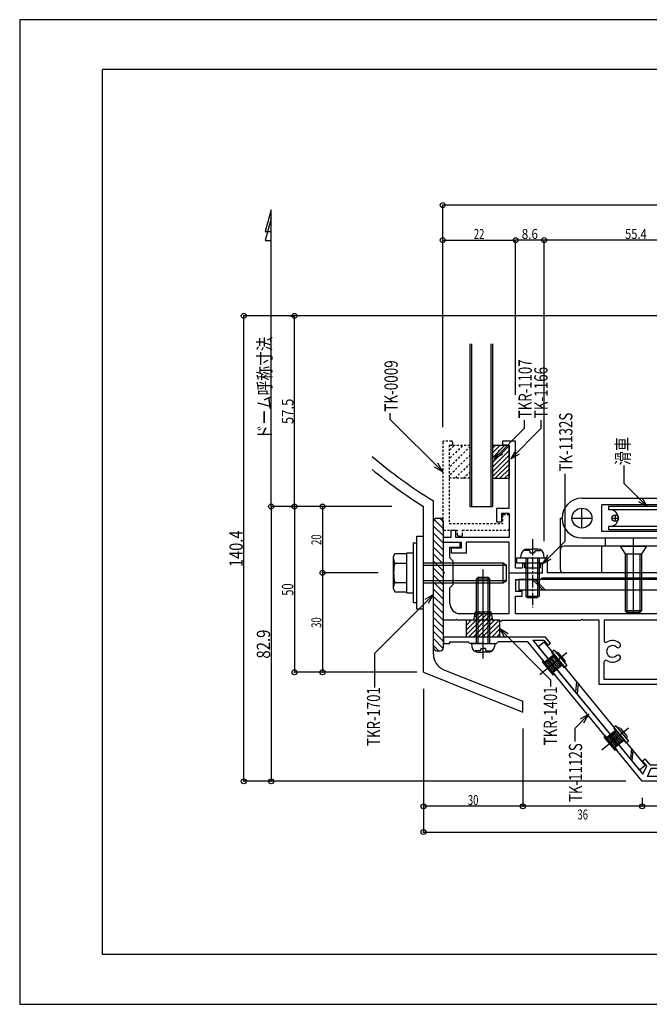
# Model space of a CAD drawing. Extents: x -210 to 210, y -148 to 148.
# Drawn here: x -210 to -20, y -148 to 148 of the extents above; entities that cross this region are included whole.
import ezdxf
from ezdxf.enums import TextEntityAlignment as Align

# ---------------------------------------------------------------- set-up
doc = ezdxf.new("R2010")
doc.units = 0
doc.header["$LTSCALE"] = 10
doc.header["$PDMODE"] = 32
doc.header["$PDSIZE"] = 1.5
doc.linetypes.add('DASHDOT', pattern=[0.5375, 0.375, -0.05, 0.0625, -0.05])
doc.linetypes.add('DOT', pattern=[0.1125, 0.0625, -0.05])
for name, color, linetype in [('St', 127, 'CONTINUOUS'), ('その他部品等', 128, 'CONTINUOUS'), ('ガラス', 48, 'CONTINUOUS'), ('ゴム等', 63, 'CONTINUOUS'), ('ボルト／ビス', 64, 'CONTINUOUS'), ('別途部材', 96, 'CONTINUOUS'), ('型材断面', 47, 'CONTINUOUS'), ('寸法', 80, 'CONTINUOUS'), ('文字', 79, 'CONTINUOUS'), ('曲げ物', 111, 'CONTINUOUS'), ('通り芯', 15, 'CONTINUOUS'), ('鉄骨等', 112, 'CONTINUOUS')]:
    doc.layers.add(name, color=color, linetype=linetype)
doc.styles.add('TextStyle03', font='MONOTXT', dxfattribs={"height": 1, "bigfont": 'BIGFONT'})

# ---------------------------------------------------------------- blocks, each defined once
blk = doc.blocks.new('*GRP_0001')
at = {"layer": '通り芯', "linetype": 'CONTINUOUS'}
for p, q in [((-60.407212, 21.355845), (-64.407225, 21.35583)), ((-64.407225, 21.35583), (-64.407225, 20.155838)), ((-60.407145, -16.83975), (-60.407212, 21.355845)), ((-62.407222, 20.155838), (-64.407225, 20.155838)), ((-62.40717, 1.05585), (-62.407222, 20.155838)), ((-62.407185, 1.05585), (-66.207187, 1.05585)), ((-66.207187, 1.05585), (-66.207187, -2.944147)), ((-66.207187, -2.944147), (-64.707187, -2.944147)), ((-62.407185, -0.44415), (-64.707187, -0.44415)), ((-64.707187, -0.44415), (-64.707187, -2.944147)), ((-62.407185, -0.44415), (-62.407185, -7.64415)), ((-79.90719, -5.444153), (-78.40719, -5.444153)), ((-79.90719, -5.444153), (-79.90719, -7.64415)), ((-78.40719, -7.64415), (-78.40719, -5.444153)), ((-79.90719, -7.64415), (-82.207208, -7.64415)), ((-82.207208, -9.14415), (-82.207208, -7.64415)), ((-62.407185, -7.64415), (-78.40719, -7.64415)), ((-82.207208, -9.14415), (-76.70721, -9.14415)), ((-79.70721, -12.44415), (-79.70721, -10.94415)), ((-76.70721, -10.94415), (-79.70721, -10.94415)), ((-76.70721, -10.94415), (-76.70721, -9.14415)), ((-75.20721, -12.44415), (-75.20721, -9.14415)), ((-62.407185, -9.14415), (-75.20721, -9.14415)), ((-62.407185, -18.33975), (-62.407185, -9.14415)), ((-75.20721, -12.44415), (-79.70721, -12.44415)), ((-60.407145, -16.83975), (-58.307145, -16.83975)), ((-57.607147, -15.63975), (-58.307145, -15.63975)), ((-58.307145, -15.63975), (-58.307145, -16.83975)), ((-57.607147, -16.83975), (-57.607147, -15.63975)), ((-57.607147, -16.83975), (-55.607145, -16.83975)), ((-55.307145, -17.13975), (-55.607145, -16.83975)), ((-55.307145, -17.13975), (-55.007145, -16.83975)), ((-55.007145, -16.83975), (-53.007143, -16.83975)), ((-53.007143, -15.63975), (-52.307145, -15.63975)), ((-53.007143, -15.63975), (-53.007143, -16.83975)), ((-52.307145, -18.33975), (-52.307145, -15.63975)), ((-62.407185, -18.33975), (-52.307145, -18.33975))]:
    blk.add_line(p, q, dxfattribs=at)
blk = doc.blocks.new('*GRP_0040')
at = {"layer": 'ボルト／ビス', "linetype": 'CONTINUOUS'}
for p, q in [((-30.136553, -64.465502), (-30.90999, -65.099382)), ((-30.90999, -65.099382), (-27.10672, -69.739977)), ((-30.136553, -64.465502), (-26.333288, -69.106102)), ((-29.502672, -65.238937), (-29.502672, -65.238937)), ((-28.799025, -65.308715), (-26.897385, -67.62901)), ((-33.617005, -67.317952), (-33.686783, -68.021612)), ((-33.686783, -68.021612), (-30.517388, -71.888775)), ((-33.617005, -67.317952), (-29.81374, -71.958553)), ((-30.27611, -65.87282), (-32.983125, -68.09139)), ((-27.740595, -68.966547), (-30.447615, -71.18512)), ((-26.333288, -69.106102), (-27.10672, -69.739977)), ((-26.967162, -68.33267), (-26.967162, -68.33267)), ((-29.81374, -71.958553), (-30.517388, -71.888775))]:
    blk.add_line(p, q, dxfattribs=at)
for centre, start, end in [((-29.185733, -65.62565), 39.336826, 129.33679), ((-27.284099, -67.945949), -50.66321, 39.336831)]:
    blk.add_arc(centre, 0.5, start, end, dxfattribs=at)
blk = doc.blocks.new('*GRP_0003')
at = {"layer": '型材断面', "linetype": 'CONTINUOUS'}
for p, q in [((-26.35636, -65.246202), (-34.415, -71.850767)), ((-31.6645, -67.333922), (-32.824658, -68.284745)), ((-32.437935, -67.967805), (-30.219362, -70.674823)), ((-32.051217, -67.650863), (-29.832645, -70.357882)), ((-29.445925, -70.040942), (-30.606082, -70.991765))]:
    blk.add_line(p, q, dxfattribs=at)
at = {"layer": '通り芯', "linetype": 'CONTINUOUS'}
for p, q in [((-31.6645, -67.333922), (-30.11763, -66.066168)), ((-31.27778, -67.016982), (-29.059213, -69.723995)), ((-30.891063, -66.700043), (-28.672493, -69.407055)), ((-30.50435, -66.383108), (-28.28578, -69.09012)), ((-29.44593, -70.040935), (-27.899063, -68.77318))]:
    blk.add_line(p, q, dxfattribs=at)
blk.add_blockref('*GRP_0040', (0, 0), dxfattribs=at)
blk = doc.blocks.new('*GRP_0041')
at = {"layer": 'ボルト／ビス', "linetype": 'CONTINUOUS'}
for p, q in [((-48.92918, -43.113052), (-51.636195, -45.331622)), ((-48.789623, -41.705735), (-49.56306, -42.339615)), ((-49.56306, -42.339615), (-45.75979, -46.98021)), ((-48.789623, -41.705735), (-44.986358, -46.346335)), ((-48.155742, -42.47917), (-48.155742, -42.47917)), ((-47.452095, -42.548948), (-45.550455, -44.869243)), ((-52.270075, -44.558185), (-52.339852, -45.261845)), ((-52.339852, -45.261845), (-49.170457, -49.129007)), ((-52.270075, -44.558185), (-48.46681, -49.198785)), ((-46.393665, -46.20678), (-49.100685, -48.425353)), ((-44.986358, -46.346335), (-45.75979, -46.98021)), ((-45.620233, -45.572902), (-45.620233, -45.572902)), ((-48.46681, -49.198785), (-49.170457, -49.129007))]:
    blk.add_line(p, q, dxfattribs=at)
for centre, start, end in [((-47.838803, -42.865883), 39.336826, 129.33679), ((-45.937169, -45.186181), -50.66321, 39.336831)]:
    blk.add_arc(centre, 0.5, start, end, dxfattribs=at)
blk = doc.blocks.new('*GRP_0004')
at = {"layer": '型材断面', "linetype": 'CONTINUOUS'}
for p, q in [((-45.00943, -42.486435), (-53.06807, -49.091)), ((-50.31757, -44.574155), (-51.477728, -45.524978)), ((-51.091005, -45.208037), (-48.872433, -47.915055)), ((-50.704288, -44.891095), (-48.485715, -47.598115)), ((-48.098995, -47.281175), (-49.259152, -48.231998))]:
    blk.add_line(p, q, dxfattribs=at)
at = {"layer": '通り芯', "linetype": 'CONTINUOUS'}
for p, q in [((-50.31757, -44.574155), (-48.7707, -43.3064)), ((-49.93085, -44.257215), (-47.712283, -46.964228)), ((-49.544132, -43.940275), (-47.325562, -46.647288)), ((-49.15742, -43.62334), (-46.93885, -46.330353)), ((-48.099, -47.281167), (-46.552132, -46.013412))]:
    blk.add_line(p, q, dxfattribs=at)
blk.add_blockref('*GRP_0041', (0, 0), dxfattribs=at)
blk = doc.blocks.new('*GRP_0006')
at = {"layer": '寸法', "color": 0, "linetype": 'BYBLOCK'}
for points in [[(-52.307145, -15.63975), (-45.480175, -8.81278), (-45.480175, 11.554567)], [(-50.807145, -13.041675), (-52.307145, -15.63975), (-49.70907, -14.13975)]]:
    blk.add_lwpolyline(points, dxfattribs=at)
blk = doc.blocks.new('*GRP_0007')
at = {"layer": '型材断面', "linetype": 'CONTINUOUS'}
for p, q in [((-185, -133.5), (-185, 133.5)), ((195, 133.5), (-185, 133.5)), ((195, 133.5), (195, -133.5)), ((145, -133.5), (145, -118.5)), ((195, -118.5), (145, -118.5)), ((195, -133.5), (-185, -133.5))]:
    blk.add_line(p, q, dxfattribs=at)
blk = doc.blocks.new('*GRP_0008')
at = {"layer": '型材断面', "linetype": 'DOT'}
for p, q in [((-82.40718, 21.055845), (-82.40718, -5.144153)), ((-79.70718, 21.355845), (-82.10718, 21.355845)), ((-79.40718, 21.055845), (-79.40718, 20.455845)), ((-80.407185, 20.155845), (-80.407185, -3.44415)), ((-80.407185, 20.155845), (-79.70718, 20.155845)), ((-64.40718, -1.04415), (-64.40718, -3.44415)), ((-64.10718, -0.74415), (-62.707185, -0.74415)), ((-62.407185, -1.04415), (-62.407185, -5.144153)), ((-82.10718, -5.444153), (-77.90718, -5.444153)), ((-80.407185, -3.44415), (-64.40718, -3.44415)), ((-77.90718, -6.944153), (-77.90718, -5.444153)), ((-76.40718, -5.444153), (-62.707185, -5.444153)), ((-76.40718, -6.944153), (-76.40718, -5.444153)), ((-77.60718, -7.244153), (-76.70718, -7.244153))]:
    blk.add_line(p, q, dxfattribs=at)
for centre, start, end in [((-82.107177, 21.055866), 90, 180), ((-79.707177, 21.055866), 0, 90), ((-79.707177, 20.455866), 270, 360), ((-64.107177, -1.044134), 90, 180), ((-62.707177, -1.044134), 0, 90), ((-82.107177, -5.144134), 180, 270), ((-62.707177, -5.144134), 270, 360), ((-77.607177, -6.944134), 180, 270), ((-76.707177, -6.944134), 270, 360)]:
    blk.add_arc(centre, 0.3, start, end, dxfattribs=at)
blk = doc.blocks.new('*HAT_0001')
at = {"layer": 'ゴム等'}
for p, q in [((-69.925, -30.175), (-75.175, -35.425)), ((-68.5, -30.175), (-75.175, -36.85)), ((-73.825, -32.65), (-75.175, -34)), ((-67.675, -30.7), (-74.575, -37.675)), ((-67.375, -31.9), (-73.15, -37.675)), ((-71.275, -30.175), (-72.85, -31.75)), ((-66.775, -32.65), (-71.725, -37.675)), ((-65.35, -32.65), (-70, -37.3)), ((-65.125, -33.925), (-68.95, -37.675)), ((-65.125, -35.275), (-67.525, -37.675)), ((-65.125, -36.7), (-66.1, -37.675))]:
    blk.add_line(p, q, dxfattribs=at)
blk = doc.blocks.new('*GRP_0009')
at = {"layer": 'ゴム等', "linetype": 'CONTINUOUS'}
for p, q in [((-75.207277, -37.63968), (-75.207277, -32.639678)), ((-73.107277, -32.639678), (-75.207277, -32.639678)), ((-72.607275, -30.13968), (-73.107277, -32.639678)), ((-72.607275, -30.13968), (-67.807275, -30.13968)), ((-67.30728, -32.639678), (-67.807275, -30.13968)), ((-65.20728, -32.639678), (-67.30728, -32.639678)), ((-65.20728, -37.63968), (-65.20728, -32.639678)), ((-75.207277, -37.63968), (-70.707277, -37.63968)), ((-70.207275, -37.139678), (-70.707277, -37.63968)), ((-70.207275, -37.139678), (-69.70728, -37.63968)), ((-69.70728, -37.63968), (-65.20728, -37.63968))]:
    blk.add_line(p, q, dxfattribs=at)
at = {"layer": 'ゴム等'}
blk.add_blockref('*HAT_0001', (0, 0), dxfattribs=at)
blk = doc.blocks.new('*GRP_0010')
at = {"layer": 'ゴム等', "linetype": 'CONTINUOUS'}
for p, q in [((-67.407225, 20.155838), (-62.407222, 20.155838)), ((-67.407225, 20.155838), (-67.407225, 10.15584)), ((-67.407225, 16.38546), (-63.63684, 20.155838)), ((-67.407225, 17.799668), (-65.051055, 20.155838)), ((-67.407225, 19.213883), (-66.46527, 20.155838)), ((-67.407225, 14.971245), (-62.407222, 19.971248)), ((-67.407225, 13.55703), (-62.407222, 18.557033)), ((-62.407222, 20.155838), (-62.407222, 10.15584)), ((-67.407225, 12.142815), (-62.407222, 17.142817)), ((-67.407225, 10.728607), (-62.407222, 15.728602)), ((-66.56577, 10.15584), (-62.407222, 14.314387)), ((-65.151562, 10.15584), (-62.407222, 12.90018)), ((-67.407225, 10.15584), (-62.407222, 10.15584)), ((-63.737348, 10.15584), (-62.407222, 11.485965))]:
    blk.add_line(p, q, dxfattribs=at)
blk = doc.blocks.new('*HAT_0002')
at = {"layer": 'ゴム等', "linetype": 'DOT'}
for p, q in [((-76.525, 19.925), (-80.35, 16.1)), ((-79.075, 19.925), (-80.35, 18.65)), ((-74.125, 19.775), (-80.35, 13.55)), ((-74.125, 17.225), (-80.35, 11)), ((-74.125, 14.675), (-78.925, 9.95)), ((-74.125, 12.125), (-76.375, 9.95))]:
    blk.add_line(p, q, dxfattribs=at)
blk = doc.blocks.new('*GRP_0011')
at = {"layer": 'ゴム等', "linetype": 'DOT'}
for p, q in [((-80.407185, 20.155845), (-74.207183, 20.155845)), ((-80.407185, 20.155845), (-80.407185, 10.155847)), ((-74.207183, 20.155845), (-74.207183, 10.155847)), ((-74.207183, 10.155847), (-80.407185, 10.155847))]:
    blk.add_line(p, q, dxfattribs=at)
at = {"layer": 'ゴム等'}
blk.add_blockref('*HAT_0002', (0, 0), dxfattribs=at)
blk = doc.blocks.new('*GRP_0013')
at = {"layer": 'ボルト／ビス', "linetype": 'CONTINUOUS'}
for p, q in [((-90.210833, -29.339718), (-90.210833, -7.339713)), ((-90.210833, -7.339713), (-88.21083, -7.339713)), ((-88.21083, -29.339718), (-88.21083, -7.339713)), ((-91.21083, -27.339715), (-91.21083, -9.339715)), ((-91.21083, -9.339715), (-90.210833, -9.339715)), ((-93.210833, -24.339715), (-93.210833, -12.339715)), ((-93.210833, -12.339715), (-91.21083, -12.339715)), ((-93.210833, -24.113215), (-93.210833, -12.566215)), ((-93.210833, -24.339715), (-91.21083, -24.339715)), ((-91.21083, -27.339715), (-90.210833, -27.339715)), ((-88.21083, -29.339718), (-90.210833, -29.339718))]:
    blk.add_line(p, q, dxfattribs=at)
at = {"layer": 'ボルト／ビス', "color": 64, "linetype": 'CONTINUOUS'}
for p, q in [((-97.21083, -13.528465), (-96.860602, -12.566215)), ((-97.21083, -23.150965), (-97.21083, -13.528465)), ((-96.860602, -12.566215), (-93.210833, -12.566215)), ((-96.860602, -15.452965), (-93.210833, -15.452965)), ((-88.21083, -15.339715), (-64.21083, -15.339715)), ((-88.21083, -16.039713), (-63.210833, -16.039713)), ((-64.21083, -15.339715), (-63.210833, -16.039713)), ((-64.21083, -21.339715), (-64.21083, -15.339715)), ((-63.210833, -20.639718), (-63.210833, -16.039713)), ((-63.210833, -20.639718), (-63.210833, -16.039713)), ((-88.21083, -20.639718), (-63.210833, -20.639718)), ((-64.21083, -21.339715), (-63.210833, -20.639718)), ((-97.21083, -23.150965), (-96.860602, -24.113215)), ((-96.860602, -21.226465), (-93.210833, -21.226465)), ((-88.21083, -21.339715), (-64.21083, -21.339715)), ((-96.860602, -24.113215), (-93.210833, -24.113215))]:
    blk.add_line(p, q, dxfattribs=at)
for centre, radius, start, end in [((-94.061479, -14.009582), 3.149352, 180, 207.278033), ((-85.138764, -18.33971), 12.072067, 166.165002, 193.834985), ((-94.061479, -22.669837), 3.149352, 152.721967, 180)]:
    blk.add_arc(centre, radius, start, end, dxfattribs=at)
blk = doc.blocks.new('*GRP_0014')
at = {"layer": 'ボルト／ビス', "linetype": 'CONTINUOUS'}
for p, q in [((-70.207275, -44.211067), (-70.207275, -17.366805)), ((-72.207277, -20.139682), (-71.707275, -19.63968)), ((-72.207277, -20.139682), (-68.20728, -20.139682)), ((-72.207277, -39.639682), (-72.207277, -20.139682)), ((-71.707275, -19.63968), (-68.707275, -19.63968)), ((-71.707275, -39.639682), (-71.707275, -19.63968)), ((-68.20728, -20.139682), (-68.707275, -19.63968)), ((-68.707275, -39.639682), (-68.707275, -19.63968)), ((-68.20728, -39.639682), (-68.20728, -20.139682)), ((-73.707277, -39.639682), (-73.615575, -40.687845)), ((-73.707277, -39.639682), (-66.70728, -39.639682)), ((-70.90728, -41.204692), (-70.207275, -41.204692)), ((-70.90728, -41.204692), (-70.90728, -41.454773)), ((-69.507277, -41.204692), (-70.207275, -41.204692)), ((-69.507277, -41.204692), (-69.507277, -41.454773)), ((-66.70728, -39.639682), (-66.798982, -40.687845)), ((-72.603915, -41.854777), (-72.603915, -42.096937)), ((-71.307277, -41.854777), (-72.603915, -41.854777)), ((-71.922045, -42.239678), (-70.207275, -42.239678)), ((-68.492512, -42.239678), (-70.207275, -42.239678)), ((-69.10728, -41.854777), (-67.810635, -41.854777)), ((-67.810635, -41.854777), (-67.810635, -42.096937))]:
    blk.add_line(p, q, dxfattribs=at)
for centre, radius, start, end in [((-71.922045, -40.539679), 1.7, 184.999989, 270), ((-71.307278, -41.454774), 0.4, 270, 360), ((-69.107278, -41.454774), 0.4, 180, 270), ((-68.492511, -40.539679), 1.7, 270, 355.000011)]:
    blk.add_arc(centre, radius, start, end, dxfattribs=at)
blk = doc.blocks.new('*GRP_0016')
at = {"layer": 'ボルト／ビス', "color": 64, "linetype": 'DASHDOT'}
blk.add_line((-55.307145, -8.239755), (-55.307145, -28.83975), dxfattribs=at)
at = {"layer": 'ボルト／ビス', "color": 64, "linetype": 'CONTINUOUS'}
for p, q in [((-57.703785, -11.624655), (-57.703785, -11.382495)), ((-56.407147, -11.624655), (-57.703785, -11.624655)), ((-57.021915, -11.239755), (-55.307145, -11.239755)), ((-53.592382, -11.239755), (-55.307145, -11.239755)), ((-54.20715, -11.624655), (-52.910505, -11.624655)), ((-52.910505, -11.624655), (-52.910505, -11.382495)), ((-58.807147, -13.83975), (-58.715445, -12.791587)), ((-58.807147, -13.83975), (-51.80715, -13.83975)), ((-57.307147, -13.83975), (-57.307147, -25.339755)), ((-56.807145, -13.83975), (-56.807145, -25.83975)), ((-56.00715, -12.27474), (-56.00715, -12.02466)), ((-56.00715, -12.27474), (-55.307145, -12.27474)), ((-54.607147, -12.27474), (-55.307145, -12.27474)), ((-54.607147, -12.27474), (-54.607147, -12.02466)), ((-53.807145, -13.83975), (-53.807145, -25.83975)), ((-53.30715, -13.83975), (-53.30715, -25.339755)), ((-51.80715, -13.83975), (-51.898852, -12.791587)), ((-57.307147, -25.339755), (-56.807145, -25.83975)), ((-57.307147, -25.339755), (-53.30715, -25.339755)), ((-56.807145, -25.83975), (-53.807145, -25.83975)), ((-53.30715, -25.339755), (-53.807145, -25.83975))]:
    blk.add_line(p, q, dxfattribs=at)
for centre, radius, start, end in [((-57.021908, -12.939754), 1.7, 90, 175.000011), ((-56.407141, -12.024659), 0.4, 0, 90), ((-54.207141, -12.024659), 0.4, 90, 180), ((-53.592375, -12.939754), 1.7, 4.999989, 90)]:
    blk.add_arc(centre, radius, start, end, dxfattribs=at)
blk = doc.blocks.new('*GRP_0067')
at = {"layer": '別途部材', "linetype": 'CONTINUOUS'}
for p, q in [((-40.408665, 4.166692), (3.591338, 4.166692)), ((3.591338, 2.166698), (3.591338, 4.166692)), ((-40.408665, -4.833307), (-40.408665, 1.166692)), ((-34.408665, -5.833298), (-34.408665, 2.166698)), ((3.591338, 2.166698), (-34.408665, 2.166698)), ((-32.408662, 1.666703), (-32.408662, 0.666698)), ((3.591338, 1.666703), (-32.408662, 1.666703)), ((3.591338, 0.666698), (-32.408662, 0.666698)), ((3.591338, 1.666703), (3.591338, 0.666698)), ((-43.408665, -1.833307), (-37.408665, -1.833307)), ((-31.408665, -1.833307), (-29.408662, -1.833307)), ((-30.408667, -0.833302), (-30.408667, -2.833298)), ((3.591338, -5.833298), (-34.408665, -5.833298)), ((-32.408662, -4.333298), (-32.408662, -5.333302)), ((3.591338, -4.333298), (-32.408662, -4.333298)), ((3.591338, -5.333302), (-32.408662, -5.333302)), ((3.591338, -5.333302), (3.591338, -4.333298)), ((3.591338, -7.833307), (3.591338, -5.833298)), ((-40.408665, -7.833307), (3.591338, -7.833307))]:
    blk.add_line(p, q, dxfattribs=at)
for centre, radius in [((-40.408665, -1.833307), 3), ((-30.408667, -1.833307), 0.999997)]:
    blk.add_circle(centre, radius, dxfattribs=at)
for centre, radius, start, end in [((-40.408659, -1.833295), 6, 90, 180), ((-31.950332, -1.833295), 2.541667, 280.38896, 439.61104), ((3.133008, -1.833295), 2.541667, 100.38896, 259.61104), ((-40.408659, -1.833295), 6, 180, 270)]:
    blk.add_arc(centre, radius, start, end, dxfattribs=at)
blk = doc.blocks.new('*GRP_0068')
at = {"layer": '別途部材', "linetype": 'CONTINUOUS'}
for p, q in [((-46.90866, -1.833307), (-46.408658, -1.8333)), ((-46.90866, -17.333302), (-46.90866, -1.833307)), ((-46.408665, -1.833307), (-46.408665, -1.833307)), ((-33.40866, -7.833307), (-33.40866, -10.333305)), ((2.59134, -10.333305), (-45.908662, -10.333305)), ((-34.408665, -18.333307), (-34.408665, -10.333305)), ((-24.908655, -10.333305), (-24.908655, -18.333307)), ((-4.90866, -10.333305), (-4.90866, -18.333307)), ((3.591338, -11.333302), (3.591338, -17.333302)), ((-27.40866, -12.633307), (-22.408665, -12.633307)), ((-7.408665, -12.633307), (-2.408655, -12.633307)), ((2.59134, -18.333307), (-45.908662, -18.333307))]:
    blk.add_line(p, q, dxfattribs=at)
for points in [[(-28.90866, -10.333305), (-27.40866, -12.633307), (-27.40866, -18.333307)], [(-20.908665, -10.333305), (-22.408665, -12.633307), (-22.408665, -18.333307)], [(-8.908665, -10.333305), (-7.408665, -12.633307), (-7.408665, -18.333307)], [(-0.908655, -10.333305), (-2.408655, -12.633307), (-2.408655, -18.333307)]]:
    blk.add_lwpolyline(points, dxfattribs=at)
for centre, start, end in [((-45.908661, -11.333302), 90, 180), ((2.591339, -11.333302), 0, 90), ((-45.908661, -17.333302), 180, 270), ((2.591339, -17.333302), 270, 360)]:
    blk.add_arc(centre, 1, start, end, dxfattribs=at)
blk = doc.blocks.new('*GRP_0069')
at = {"layer": 'ボルト／ビス', "linetype": 'CONTINUOUS'}
for p, q in [((-4.90866, -7.948103), (-4.90866, -30.333302)), ((-8.908665, -10.333305), (-7.408665, -12.633307)), ((-8.908665, -10.333305), (-0.908662, -10.333305)), ((-0.908662, -10.333305), (-2.408662, -12.633307)), ((-7.408665, -12.633307), (-2.408662, -12.633307)), ((-7.408665, -12.633307), (-7.408665, -29.8333)), ((-6.908662, -12.633307), (-6.908662, -30.333302)), ((-2.908665, -12.633307), (-2.908665, -30.333302)), ((-2.408662, -12.633307), (-2.408662, -29.8333)), ((-7.408665, -29.8333), (-6.908662, -30.333302)), ((-2.408662, -29.8333), (-7.408665, -29.8333)), ((-2.908665, -30.333302), (-6.908662, -30.333302)), ((-2.408662, -29.8333), (-2.908665, -30.333302))]:
    blk.add_line(p, q, dxfattribs=at)
blk = doc.blocks.new('*GRP_0070')
at = {"layer": 'ボルト／ビス', "linetype": 'CONTINUOUS'}
for p, q in [((-24.908655, -7.948103), (-24.908655, -30.333302)), ((-28.90866, -10.333305), (-27.40866, -12.633307)), ((-28.90866, -10.333305), (-20.908658, -10.333305)), ((-20.908658, -10.333305), (-22.408658, -12.633307)), ((-27.40866, -12.633307), (-22.408658, -12.633307)), ((-27.40866, -12.633307), (-27.40866, -29.8333)), ((-26.908658, -12.633307), (-26.908658, -30.333302)), ((-22.90866, -12.633307), (-22.90866, -30.333302)), ((-22.408658, -12.633307), (-22.408658, -29.8333)), ((-27.40866, -29.8333), (-26.908658, -30.333302)), ((-22.408658, -29.8333), (-27.40866, -29.8333)), ((-22.90866, -30.333302), (-26.908658, -30.333302)), ((-22.408658, -29.8333), (-22.90866, -30.333302))]:
    blk.add_line(p, q, dxfattribs=at)
blk = doc.blocks.new('*GRP_0066')
at = {"layer": 'その他部品等', "linetype": 'CONTINUOUS'}
for name in ['*GRP_0070', '*GRP_0069']:
    blk.add_blockref(name, (0, 0), dxfattribs=at)
at = {"layer": '別途部材', "linetype": 'CONTINUOUS'}
for name in ['*GRP_0067', '*GRP_0068']:
    blk.add_blockref(name, (0, 0), dxfattribs=at)
blk = doc.blocks.new('*DIM_0017')
at = {"layer": '寸法', "color": 0, "linetype": 'BYBLOCK'}
for p, q in [((-128.657528, 59.160318), (-127.095583, 59.160318)), ((-127.095583, 1.660288), (-127.095583, 59.160318)), ((-128.657528, 1.660288), (-127.095583, 1.660288))]:
    blk.add_line(p, q, dxfattribs=at)
at = {"layer": '寸法', "color": 0}
for p in [(-127.095583, 59.160318), (-127.095583, 1.660288)]:
    blk.add_point(p, dxfattribs=at)
at = {"layer": '寸法', "color": 0, "linetype": 'CONTINUOUS', "style": 'TextStyle03'}
blk.add_text('57.5', height=3.5, rotation=90, dxfattribs=at).set_placement((-127.425, 26.5125), (-127.425, 34.1875), align=Align.FIT)
blk = doc.blocks.new('*DIM_0018')
at = {"layer": '寸法', "color": 0, "linetype": 'BYBLOCK'}
for p in [(-127.095583, 1.660288), (-90.210793, -48.339707)]:
    blk.add_line(p, (-127.095583, -48.339707), dxfattribs=at)
at = {"layer": '寸法', "color": 0}
for p in [(-127.095583, 1.660288), (-127.095583, -48.339707)]:
    blk.add_point(p, dxfattribs=at)
at = {"layer": '寸法', "color": 0, "linetype": 'CONTINUOUS', "style": 'TextStyle03'}
blk.add_text('50', height=3.5, rotation=90, dxfattribs=at).set_placement((-127.425, -25.2625), (-127.425, -21.5375), align=Align.FIT)
blk = doc.blocks.new('*GRP_0019')
at = {"layer": '寸法', "color": 0, "linetype": 'BYBLOCK'}
for points in [[(-85.207208, -24.932555), (-102.971332, -42.696683), (-102.971332, -52.918833)], [(-86.707208, -27.530632), (-85.207208, -24.932555), (-87.805282, -26.432555)]]:
    blk.add_lwpolyline(points, dxfattribs=at)
blk = doc.blocks.new('*GRP_0020')
at = {"layer": '寸法', "color": 0, "linetype": 'BYBLOCK'}
for points in [[(-62.620137, -36.788857), (-65.218213, -35.288857), (-63.718213, -37.886932)], [(-65.218213, -35.288857), (-49.905215, -50.601855), (-49.905215, -52.603535)]]:
    blk.add_lwpolyline(points, dxfattribs=at)
blk = doc.blocks.new('*GRP_0021')
at = {"layer": '寸法', "color": 0, "linetype": 'BYBLOCK'}
for points in [[(-82.407268, 12.101285), (-98.257572, 27.951587), (-98.257572, 29.794055)], [(-85.005343, 13.601285), (-82.407268, 12.101285), (-83.907268, 14.69936)]]:
    blk.add_lwpolyline(points, dxfattribs=at)
blk = doc.blocks.new('*GRP_0024')
at = {"layer": '寸法', "color": 0, "linetype": 'BYBLOCK'}
for points in [[(-20.768657, 1.66032), (-27.67618, 8.567843), (-27.67618, 13.984577)], [(-23.366733, 3.16032), (-20.768657, 1.66032), (-22.268657, 4.258395)]]:
    blk.add_lwpolyline(points, dxfattribs=at)
blk = doc.blocks.new('*DIM_0027')
at = {"layer": '寸法', "color": 0, "linetype": 'BYBLOCK'}
for p, q in [((-117.79514, 1.660288), (-118.627978, 1.660288)), ((-118.627978, 1.660288), (-118.627978, -18.339713)), ((-101.910793, -18.339713), (-118.627978, -18.339713))]:
    blk.add_line(p, q, dxfattribs=at)
at = {"layer": '寸法', "color": 0}
for p in [(-118.627978, 1.660288), (-118.627978, -18.339713)]:
    blk.add_point(p, dxfattribs=at)
at = {"layer": '寸法', "color": 0, "linetype": 'CONTINUOUS', "style": 'TextStyle03'}
blk.add_text('20', height=3, rotation=90, dxfattribs=at).set_placement((-119.025, -9.94375), (-119.025, -6.75625), align=Align.FIT)
blk = doc.blocks.new('*DIM_0028')
at = {"layer": '寸法', "color": 0, "linetype": 'BYBLOCK'}
for p in [(-118.627978, -18.339713), (-101.910793, -48.339707)]:
    blk.add_line(p, (-118.627978, -48.339707), dxfattribs=at)
at = {"layer": '寸法', "color": 0}
blk.add_point((-118.627978, -48.339707), dxfattribs=at)
at = {"layer": '寸法', "color": 0, "linetype": 'CONTINUOUS', "style": 'TextStyle03'}
blk.add_text('30', height=3, rotation=90, dxfattribs=at).set_placement((-119.025, -34.94375), (-119.025, -31.75625), align=Align.FIT)
blk = doc.blocks.new('*DIM_0029')
at = {"layer": '寸法', "linetype": 'CONTINUOUS'}
for p, q in [((89.939275, 59.160318), (-142.405447, 59.160318)), ((-142.405447, -81.239753), (-142.405447, 59.160318)), ((-27.207208, -81.239753), (-142.405447, -81.239753))]:
    blk.add_line(p, q, dxfattribs=at)
at = {"layer": '寸法'}
for p in [(-142.405447, 59.160318), (-142.405447, -81.239753)]:
    blk.add_point(p, dxfattribs=at)
at = {"layer": '寸法', "linetype": 'CONTINUOUS', "style": 'TextStyle03'}
blk.add_text('140.4', height=4, rotation=90, dxfattribs=at).set_placement((-142.725, -16.6), (-142.725, -5.6), align=Align.FIT)
blk = doc.blocks.new('*DIM_0030')
at = {"layer": '寸法', "linetype": 'CONTINUOUS'}
for p, q in [((-97.714445, 1.660288), (-134.165272, 1.660288)), ((-134.165272, 1.660288), (-134.165272, -81.239753)), ((-27.207208, -81.239753), (-134.165272, -81.239753))]:
    blk.add_line(p, q, dxfattribs=at)
at = {"layer": '寸法'}
for p in [(-134.165272, 1.660288), (-134.165272, -81.239753)]:
    blk.add_point(p, dxfattribs=at)
at = {"layer": '寸法', "linetype": 'CONTINUOUS', "style": 'TextStyle03'}
blk.add_text('82.9', height=4, rotation=90, dxfattribs=at).set_placement((-134.475, -44.225), (-134.475, -35.475), align=Align.FIT)
blk = doc.blocks.new('*GRP_0032')
at = {"layer": '寸法', "color": 0, "linetype": 'BYBLOCK'}
for points in [[(-38.323448, -61.006588), (-42.590727, -65.273867), (-42.590727, -69.25866)], [(-39.823448, -63.604662), (-38.323448, -61.006588), (-40.921525, -62.506588)]]:
    blk.add_lwpolyline(points, dxfattribs=at)
blk = doc.blocks.new('*GRP_0033')
at = {"layer": '寸法', "color": 0, "linetype": 'BYBLOCK'}
for points in [[(-61.84236, 16.082055), (-52.67534, 25.249072), (-52.67534, 27.67091)], [(-60.34236, 18.68013), (-61.84236, 16.082055), (-59.244285, 17.582055)]]:
    blk.add_lwpolyline(points, dxfattribs=at)
blk = doc.blocks.new('*GRP_0034')
at = {"layer": '寸法', "color": 0, "linetype": 'BYBLOCK'}
for points in [[(-66.894745, 16.082055), (-57.727725, 25.249072), (-57.727725, 27.67091)], [(-65.394745, 18.68013), (-66.894745, 16.082055), (-64.29667, 17.582055)]]:
    blk.add_lwpolyline(points, dxfattribs=at)
blk = doc.blocks.new('*DIM_0048')
at = {"layer": '寸法', "linetype": 'CONTINUOUS'}
for p, q in [((-82.40718, 25.620017), (-82.40718, 92.56893)), ((94.59279, 92.56893), (-82.40718, 92.56893)), ((94.59279, 64.16024), (94.59279, 92.56893))]:
    blk.add_line(p, q, dxfattribs=at)
at = {"layer": '寸法'}
for p in [(-82.40718, 92.56893), (94.59279, 92.56893)]:
    blk.add_point(p, dxfattribs=at)
at = {"layer": '寸法', "linetype": 'CONTINUOUS', "style": 'TextStyle03'}
blk.add_text('177', height=3, dxfattribs=at).set_placement((3.6375, 92.925), (8.5125, 92.925), align=Align.FIT)
blk = doc.blocks.new('*DIM_0055')
at = {"layer": '寸法', "linetype": 'CONTINUOUS'}
for p in [(-51.80715, -8.83975), (3.592728, 82.015862)]:
    blk.add_line(p, (-51.80715, 82.015862), dxfattribs=at)
at = {"layer": '寸法'}
for p in [(-51.80715, 82.015862), (3.592728, 82.015862)]:
    blk.add_point(p, dxfattribs=at)
at = {"layer": '寸法', "linetype": 'CONTINUOUS', "style": 'TextStyle03'}
blk.add_text('55.4', height=3, dxfattribs=at).set_placement((-27.40625, 82.375), (-20.84375, 82.375), align=Align.FIT)
blk = doc.blocks.new('*DIM_0056')
at = {"layer": '寸法', "linetype": 'CONTINUOUS'}
blk.add_line((-51.80715, 82.015862), (-60.407275, 82.015862), dxfattribs=at)
at = {"layer": '寸法'}
blk.add_point((-60.407275, 82.015862), dxfattribs=at)
at = {"layer": '寸法', "linetype": 'CONTINUOUS', "style": 'TextStyle03'}
blk.add_text('8.6', height=3, dxfattribs=at).set_placement((-58.5625, 82.375), (-53.6875, 82.375), align=Align.FIT)
blk = doc.blocks.new('*DIM_0057')
at = {"layer": '寸法', "linetype": 'CONTINUOUS'}
for p in [(-82.407268, 82.015862), (-60.407275, 35.360318)]:
    blk.add_line(p, (-60.407275, 82.015862), dxfattribs=at)
at = {"layer": '寸法'}
for p in [(-82.407268, 82.015862), (-60.407275, 82.015862)]:
    blk.add_point(p, dxfattribs=at)
at = {"layer": '寸法', "linetype": 'CONTINUOUS', "style": 'TextStyle03'}
blk.add_text('22', height=3, dxfattribs=at).set_placement((-73.01875, 82.375), (-69.83125, 82.375), align=Align.FIT)
blk = doc.blocks.new('*DIM_0059')
at = {"layer": '寸法', "linetype": 'CONTINUOUS'}
for p in [(-22.207208, -86.239753), (12.792795, -88.77322)]:
    blk.add_line(p, (-22.207208, -88.77322), dxfattribs=at)
at = {"layer": '寸法'}
blk.add_point((-22.207208, -88.77322), dxfattribs=at)
at = {"layer": '寸法', "linetype": 'CONTINUOUS', "style": 'TextStyle03'}
blk.add_text('35', height=3, dxfattribs=at).set_placement((-6.31875, -88.4), (-3.13125, -88.4), align=Align.FIT)
blk = doc.blocks.new('*DIM_0060')
at = {"layer": '寸法', "linetype": 'CONTINUOUS'}
for p in [(-58.210793, -65.339685), (-22.207208, -88.77322)]:
    blk.add_line(p, (-58.210793, -88.77322), dxfattribs=at)
at = {"layer": '寸法'}
for p in [(-58.210793, -88.77322), (-22.207208, -88.77322)]:
    blk.add_point(p, dxfattribs=at)
at = {"layer": '寸法', "linetype": 'CONTINUOUS', "style": 'TextStyle03'}
blk.add_text('36', height=3, dxfattribs=at).set_placement((-41.76875, -92.75), (-38.58125, -92.75), align=Align.FIT)
blk = doc.blocks.new('*DIM_0061')
at = {"layer": '寸法', "linetype": 'CONTINUOUS'}
for p in [(-88.210793, -53.339707), (-58.210793, -88.77322)]:
    blk.add_line(p, (-88.210793, -88.77322), dxfattribs=at)
at = {"layer": '寸法'}
blk.add_point((-88.210793, -88.77322), dxfattribs=at)
at = {"layer": '寸法', "linetype": 'CONTINUOUS', "style": 'TextStyle03'}
blk.add_text('30', height=3, dxfattribs=at).set_placement((-74.81875, -88.4), (-71.63125, -88.4), align=Align.FIT)
blk = doc.blocks.new('*DIM_0111')
at = {"layer": '寸法', "linetype": 'CONTINUOUS'}
for p, q in [((-88.210793, -53.339707), (-88.210793, -96.529405)), ((136.892843, -86.239858), (136.892843, -96.529405)), ((-88.210793, -96.529405), (136.892843, -96.529405))]:
    blk.add_line(p, q, dxfattribs=at)
at = {"layer": '寸法'}
for p in [(-88.210793, -96.529405), (136.892843, -96.529405)]:
    blk.add_point(p, dxfattribs=at)
at = {"layer": '寸法', "linetype": 'CONTINUOUS', "style": 'TextStyle03'}
blk.add_text('225', height=3, dxfattribs=at).set_placement((21.8875, -96.175), (26.7625, -96.175), align=Align.FIT)
blk = doc.blocks.new('*GRP_0035')
at = {"layer": '鉄骨等', "linetype": 'CONTINUOUS'}
for p, q in [((-82.207208, -37.64415), (-51.471878, -37.64415)), ((-82.207208, -37.64415), (-82.207208, -39.644153)), ((-49.904062, -39.557138), (-51.471878, -37.64415)), ((-82.207208, -39.644153), (-80.207205, -39.644153)), ((-80.207205, -39.644153), (-80.207205, -39.14415)), ((-80.207205, -39.14415), (-74.707208, -39.14415)), ((-74.207205, -39.644153), (-74.707208, -39.14415)), ((-70.507208, -39.644153), (-74.207205, -39.644153)), ((-70.207208, -39.344153), (-70.507208, -39.644153)), ((-70.207208, -39.344153), (-69.907207, -39.644153)), ((-69.907207, -39.644153), (-66.20721, -39.644153)), ((-66.20721, -39.644153), (-65.707208, -39.14415)), ((-56.707215, -39.14415), (-65.707208, -39.14415)), ((-22.207208, -81.239753), (-56.707215, -39.14415)), ((-55.17759, -38.644147), (-51.945248, -38.644147)), ((-55.17759, -38.644147), (-22.023128, -79.09797)), ((-51.945248, -38.644147), (-50.677492, -40.191015)), ((-50.677492, -40.191015), (-49.904062, -39.557138)), ((-3.007208, -60.33975), (-3.007208, -58.339747)), ((-3.007208, -58.339747), (-1.507208, -58.339747)), ((-1.507208, -59.339753), (-1.507208, -58.339747)), ((-1.507208, -59.339753), (3.59133, -59.339753)), ((3.59133, -63.03975), (3.59133, -59.339753)), ((-3.007208, -60.33975), (2.09133, -61.359458)), ((2.09133, -65.320043), (2.09133, -61.359458)), ((-3.007208, -66.33975), (2.09133, -65.320043)), ((3.29133, -63.33975), (3.59133, -63.03975)), ((3.29133, -63.33975), (3.59133, -63.63975)), ((3.59133, -63.63975), (3.59133, -67.339747)), ((-3.007208, -66.33975), (-3.007208, -68.339753)), ((-1.507208, -68.339753), (-1.507208, -67.339747)), ((-1.507208, -67.339747), (2.09133, -67.339747)), ((2.09133, -76.239757), (2.09133, -67.339747)), ((8.291332, -67.339747), (3.59133, -67.339747)), ((8.791335, -68.339745), (8.791335, -67.83975)), ((-3.007208, -68.339753), (-1.507208, -68.339753)), ((3.59133, -79.739753), (3.59133, -68.839747)), ((8.291332, -68.839747), (3.59133, -68.839747)), ((-22.10745, -75.051105), (-21.334012, -74.417227)), ((-20.839695, -76.597973), (-22.10745, -75.051105)), ((-22.023128, -79.09797), (-20.839695, -76.597973)), ((-19.840335, -76.239757), (-21.334012, -74.417227)), ((-19.840335, -76.239757), (-17.483918, -76.239757)), ((-17.483918, -77.239755), (-17.483918, -76.239757)), ((2.09133, -76.239757), (0.091328, -76.239757)), ((0.091328, -77.239755), (0.091328, -76.239757)), ((-20.667353, -79.739753), (-19.48392, -77.239755)), ((2.09133, -79.739753), (-20.667353, -79.739753)), ((-19.48392, -77.239755), (-17.483918, -77.239755)), ((2.09133, -77.239755), (0.091328, -77.239755)), ((2.09133, -77.239755), (2.09133, -79.739753)), ((12.792795, -79.739753), (3.59133, -79.739753)), ((12.792795, -81.239753), (12.792795, -79.739753)), ((12.792795, -81.239753), (-22.207208, -81.239753))]:
    blk.add_line(p, q, dxfattribs=at)
for centre, start, end in [((8.291345, -67.839741), 0, 90), ((8.291345, -68.339741), 270, 360)]:
    blk.add_arc(centre, 0.5, start, end, dxfattribs=at)
blk = doc.blocks.new('*GRP_0036')
at = {"layer": '別途部材', "color": 96, "linetype": 'CONTINUOUS'}
for p, q in [((-85.207208, -42.916953), (-85.207208, 3.324853)), ((-88.210793, -48.339707), (-88.210793, 1.660288)), ((-88.210793, -48.339707), (-58.210793, -60.339685)), ((-82.06041, -47.564898), (-58.210793, -57.10474))]:
    blk.add_line(p, q, dxfattribs=at)
at = {"layer": '別途部材', "linetype": 'CONTINUOUS'}
blk.add_line((-58.210793, -60.339685), (-58.210793, -57.10474), dxfattribs=at)
for radius, start, end in [(153.3, 229.762604, 238.297129), (156.303653, 230.688004, 237.681046)]:
    blk.add_arc((-4.645872, 133.750163), radius, start, end, dxfattribs=at)
at = {"layer": '別途部材', "color": 96, "linetype": 'CONTINUOUS'}
blk.add_arc((-80.201274, -42.916952), 5.005952, 180.001373, 248.200992, dxfattribs=at)
blk = doc.blocks.new('*GRP_0037')
at = {"layer": 'St', "linetype": 'CONTINUOUS'}
for p, q in [((-85.207208, -40.886117), (-85.207208, -2.886115)), ((-85.017562, -2.30017), (-82.207208, -5.110525)), ((-84.20721, -1.886118), (-83.207205, -1.886118)), ((-83.310285, -1.886118), (-82.207208, -2.989195)), ((-82.207208, -40.886117), (-82.207208, -2.886115)), ((-85.207208, -4.23184), (-82.207208, -7.23184)), ((-85.207208, -6.353155), (-82.207208, -9.353155)), ((-85.207208, -8.474485), (-82.207208, -11.474485)), ((-85.207208, -10.5958), (-82.207208, -13.5958)), ((-85.207208, -12.717115), (-82.207208, -15.717115)), ((-85.207208, -14.838445), (-82.207208, -17.838445)), ((-85.207208, -16.95976), (-82.207208, -19.95976)), ((-85.207208, -19.081075), (-82.207208, -22.081075)), ((-85.207208, -21.202405), (-82.207208, -24.202405)), ((-85.207208, -23.32372), (-82.207208, -26.32372)), ((-85.207208, -25.44505), (-82.207208, -28.44505)), ((-85.207208, -27.566365), (-82.207208, -30.566365)), ((-85.207208, -29.68768), (-82.207208, -32.68768)), ((-85.207208, -31.80901), (-82.207208, -34.80901)), ((-85.207208, -33.930325), (-82.207208, -36.930325)), ((-85.207208, -36.05164), (-82.207208, -39.05164)), ((-85.207208, -38.17297), (-82.240013, -41.140165)), ((-85.207208, -40.294285), (-83.615377, -41.886115)), ((-84.20721, -41.886115), (-83.207205, -41.886115))]:
    blk.add_line(p, q, dxfattribs=at)
for centre, start, end in [((-84.207208, -2.886119), 90, 180), ((-83.207207, -2.886119), 0, 90), ((-84.207208, -40.886117), 180, 270), ((-83.207207, -40.886117), -90, 0)]:
    blk.add_arc(centre, 1, start, end, dxfattribs=at)
blk = doc.blocks.new('*GRP_0038')
at = {"layer": 'St', "linetype": 'CONTINUOUS'}
for p, q in [((-82.207208, -18.039772), (-82.207208, -9.14415)), ((-82.207208, -9.14415), (-77.207205, -9.14415)), ((-80.207205, -13.839765), (-80.207205, -10.64415)), ((-80.207205, -10.64415), (-77.207205, -10.64415)), ((-77.207205, -9.14415), (-77.207205, -10.64415)), ((-79.207208, -14.839762), (-80.207205, -13.839765)), ((-79.207208, -21.839783), (-79.207208, -14.839762)), ((-60.107145, -13.83975), (-60.107145, -15.33975)), ((-60.107145, -13.83975), (-55.607145, -13.83975)), ((-55.307145, -14.13975), (-55.607145, -13.83975)), ((-55.307145, -14.13975), (-55.007145, -13.83975)), ((-55.007145, -13.83975), (-50.807145, -13.83975)), ((-50.807145, -18.33975), (-50.807145, -13.83975)), ((-60.107145, -15.33975), (-52.307145, -15.33975)), ((-52.307145, -18.33975), (-52.307145, -15.33975)), ((-81.907207, -18.339772), (-82.207208, -18.039772)), ((-81.907207, -18.339772), (-82.207208, -18.639772)), ((-82.207208, -32.644147), (-82.207208, -18.639772)), ((-62.407185, -30.644145), (-62.407185, -18.33975)), ((-62.407185, -18.33975), (-52.307145, -18.33975)), ((-60.407138, -20.339753), (-52.90719, -20.339753)), ((-60.407138, -20.339753), (-60.40713, -23.839793)), ((-52.407187, -19.83975), (-52.90719, -20.339753)), ((-52.407187, -19.83975), (0.091335, -19.83975)), ((3.591338, -18.33975), (-50.807145, -18.33975)), ((0.091335, -20.339753), (0.091335, -19.83975)), ((0.091335, -20.339753), (2.091338, -20.339753)), ((2.091338, -23.839755), (2.091338, -20.339753)), ((3.591338, -18.33975), (3.591338, -29.644147)), ((-79.207208, -21.839783), (-80.207205, -22.83978)), ((-80.207205, -27.644145), (-80.207205, -22.83978)), ((-60.40713, -23.839793), (-58.407128, -23.839793)), ((-60.40713, -25.339793), (-58.407128, -25.339793)), ((-60.407115, -30.644145), (-60.40713, -25.339793)), ((-58.407128, -25.339793), (-58.407128, -23.839793)), ((0.091335, -25.339755), (0.091335, -23.839755)), ((2.091338, -23.839755), (0.091335, -23.839755)), ((2.091338, -25.339755), (0.091335, -25.339755)), ((2.091338, -30.644145), (2.091338, -25.339755)), ((3.591338, -29.644147), (3.591338, -50.539747)), ((-78.507203, -32.644147), (-82.207208, -32.644147)), ((-78.207203, -32.344147), (-78.507203, -32.644147)), ((-78.207203, -32.344147), (-77.907203, -32.644147)), ((-70.507208, -32.644147), (-77.907203, -32.644147)), ((-77.207205, -30.644145), (-62.407185, -30.644145)), ((-70.207208, -32.344147), (-70.507208, -32.644147)), ((-70.207208, -32.344147), (-69.907207, -32.644147)), ((-65.207212, -32.644147), (-69.907207, -32.644147)), ((-65.207212, -32.944147), (-65.207212, -32.644147)), ((-64.70721, -32.644147), (-64.70721, -32.944147)), ((-64.70721, -32.644147), (-40.707203, -32.644147)), ((-60.407115, -30.644145), (2.091338, -30.644145)), ((-40.407203, -32.344147), (-40.707203, -32.644147)), ((-40.407203, -32.344147), (-40.107203, -32.644147)), ((-35.207205, -32.644147), (-40.107203, -32.644147)), ((-35.207205, -52.039747), (-35.207205, -32.644147)), ((2.091338, -32.644147), (-33.707205, -32.644147)), ((-33.707205, -32.644147), (-33.707205, -38.867602)), ((2.091338, -32.644147), (2.091338, -38.602823)), ((-64.70721, -32.944147), (-65.207212, -32.944147)), ((-33.707205, -50.539747), (-33.707205, -45.211898)), ((2.091338, -50.539747), (2.091338, -45.476685)), ((-9.50721, -52.039747), (-35.207205, -52.039747)), ((2.091338, -50.539747), (-33.729615, -50.539747)), ((-9.50721, -52.039747), (-9.50721, -60.339743)), ((-8.00721, -63.039743), (-8.00721, -52.039747)), ((-8.00721, -52.039747), (-2.7087, -52.039747)), ((-2.4087, -51.739747), (-2.7087, -52.039747)), ((-2.4087, -51.739747), (-2.1087, -52.039747)), ((6.391305, -52.039747), (-2.1087, -52.039747)), ((3.591338, -50.539747), (6.391305, -50.539747)), ((6.8913, -51.539745), (6.8913, -51.03975)), ((-10.007205, -60.839745), (-9.50721, -60.339743)), ((-10.007205, -65.839747), (-10.007205, -60.839745)), ((-8.00721, -63.039743), (-8.30721, -63.339743)), ((-8.30721, -63.339743), (-8.00721, -63.639743)), ((-8.00721, -63.639743), (-8.00721, -68.339745)), ((-10.007205, -65.839747), (-9.50721, -66.339743)), ((-9.50721, -66.339743), (-9.50721, -68.339745)), ((-8.00721, -68.339745), (-9.50721, -68.339745))]:
    blk.add_line(p, q, dxfattribs=at)
for centre, radius, start, end in [((-77.207193, -27.644144), 3, 180, 270), ((1.591348, -38.602813), 0.5, 246.421841, 360), ((-33.207198, -38.8676), 0.5, 180, 302.230914), ((-31.2072, -42.039745), 1.75, 47.457615, 312.542407), ((-31.2072, -42.039745), 3.25, 47.457518, 122.230914), ((-29.516861, -40.197802), 0.75, 227.457576, 407.457232), ((-1.598989, -40.197802), 0.75, 132.542768, 312.542424), ((0.091349, -42.039745), 3.25, 66.421841, 132.542482), ((0.091349, -42.039745), 1.75, 227.457593, 492.542385), ((-31.2072, -42.039745), 3.25, 237.769086, 312.542389), ((-29.516861, -43.881689), 0.75, 312.542364, 492.542397), ((-1.598989, -43.881689), 0.75, 47.457603, 227.457636), ((0.091349, -42.039745), 3.25, 227.457611, 293.578159), ((-33.207198, -45.211891), 0.5, 57.769086, 180), ((1.591348, -45.476678), 0.5, 0, 113.578159), ((6.391311, -51.039742), 0.5, 0, 90), ((6.391311, -51.539742), 0.5, 270, 360)]:
    blk.add_arc(centre, radius, start, end, dxfattribs=at)
blk = doc.blocks.new('*GRP_0065')
at = {"layer": 'St', "linetype": 'CONTINUOUS'}
for p, q in [((2.0913, -20.339753), (-59.40714, -20.339753)), ((-59.40714, -20.33976), (-59.40714, -23.539762)), ((-55.33902, -20.33976), (-52.139025, -23.539762)), ((-54.63192, -20.33976), (-51.431925, -23.539762)), ((-6.170783, -20.339753), (-2.970788, -23.539755)), ((-5.463682, -20.339753), (-2.263688, -23.539755)), ((2.0913, -23.539755), (2.0913, -20.339753)), ((2.0913, -23.539755), (-59.40714, -23.539755))]:
    blk.add_line(p, q, dxfattribs=at)

msp = doc.modelspace()

# ---------------------------------------------------------------- linework, layer by layer
at = {"layer": 'その他部品等', "color": 47, "linetype": 'CONTINUOUS'}
msp.add_line((-134.165272, 1.660288), (-134.165272, 91.169775), dxfattribs=at)
at = {"layer": 'ガラス', "linetype": 'CONTINUOUS'}
for p, q in [((-74.207273, 50.75119), (-74.207273, 1.66023)), ((-73.707273, 50.75119), (-73.707273, 1.66023)), ((-67.907273, 50.75119), (-67.907273, 1.66023)), ((-67.407273, 50.75119), (-67.407273, 1.66023))]:
    msp.add_line(p, q, dxfattribs=at)
at = {"layer": '型材断面', "linetype": 'CONTINUOUS'}
for points in [[(-134.165272, 91.169775), (-135.95443, 84.606723), (-134.165272, 84.606723)], [(-134.165272, 88.500527), (-135.95443, 81.937475), (-134.165272, 81.937475)]]:
    msp.add_lwpolyline(points, dxfattribs=at)
at = {"layer": '曲げ物', "linetype": 'CONTINUOUS'}
msp.add_line((-74.207228, 1.66023), (-67.407225, 1.66023), dxfattribs=at)
at = {"layer": '通り芯', "linetype": 'CONTINUOUS'}
for p, q in [((-53.561892, -40.61556), (-51.782995, -39.157643)), ((-23.090233, -77.79596), (-53.561892, -40.61556)), ((-21.31132, -76.33803), (-51.782995, -39.157643)), ((-42.009973, -51.082315), (-42.33095, -54.319142)), ((-41.561755, -51.629212), (-41.882733, -54.866043)), ((-25.487068, -71.24294), (-25.808047, -74.479782)), ((-25.03885, -71.789837), (-25.35983, -75.026682)), ((-23.090233, -77.79596), (-21.31132, -76.33803))]:
    msp.add_line(p, q, dxfattribs=at)
msp.add_lwpolyline([(-210, -148.5), (210, -148.5), (210, 148.5), (-210, 148.5)], close=True, dxfattribs=at)

# ---------------------------------------------------------------- block references
at = {"layer": 'St', "linetype": 'CONTINUOUS'}
for name in ['*GRP_0036', '*GRP_0037', '*GRP_0038', '*GRP_0065']:
    msp.add_blockref(name, (0, 0), dxfattribs=at)
at = {"layer": 'ゴム等', "linetype": 'DOT'}
msp.add_blockref('*GRP_0011', (0, 0), dxfattribs=at)
at = {"layer": 'ゴム等', "linetype": 'CONTINUOUS'}
for name in ['*GRP_0010', '*GRP_0009']:
    msp.add_blockref(name, (0, 0), dxfattribs=at)
at = {"layer": 'ボルト／ビス', "linetype": 'CONTINUOUS'}
for name in ['*GRP_0013', '*GRP_0016', '*GRP_0014']:
    msp.add_blockref(name, (0, 0), dxfattribs=at)
at = {"layer": '型材断面', "linetype": 'CONTINUOUS'}
msp.add_blockref('*GRP_0007', (0, 0), dxfattribs=at)
at = {"layer": '型材断面', "linetype": 'DOT'}
msp.add_blockref('*GRP_0008', (0, 0), dxfattribs=at)
at = {"layer": '寸法', "linetype": 'CONTINUOUS'}
for name in ['*DIM_0048', '*DIM_0057', '*DIM_0056', '*DIM_0055', '*DIM_0029', '*DIM_0017', '*GRP_0021', '*GRP_0034', '*GRP_0033', '*GRP_0024', '*DIM_0030', '*DIM_0018', '*DIM_0027', '*DIM_0028', '*GRP_0019', '*GRP_0020', '*DIM_0061', '*DIM_0111', '*GRP_0032', '*DIM_0060', '*DIM_0059']:
    msp.add_blockref(name, (0, 0), dxfattribs=at)
at = {"layer": '文字', "linetype": 'DOT'}
msp.add_blockref('*GRP_0066', (0, 0), dxfattribs=at)
at = {"layer": '通り芯', "linetype": 'CONTINUOUS'}
for name in ['*GRP_0001', '*GRP_0006', '*GRP_0004', '*GRP_0003']:
    msp.add_blockref(name, (0, 0), dxfattribs=at)
at = {"layer": '鉄骨等', "linetype": 'CONTINUOUS'}
msp.add_blockref('*GRP_0035', (0, 0), dxfattribs=at)

# ---------------------------------------------------------------- texts
at = {"layer": '文字', "linetype": 'CONTINUOUS', "style": 'TextStyle03'}
for s, p, p2 in [('ドーム呼称寸法', (-134.125, 21.925), (-134.125, 52.925)), ('TK-0009', (-95.975, 30.25), (-95.975, 45.75)), ('TKR-1107', (-55.55, 28.275), (-55.55, 46.025)), ('TK-1166', (-50.775, 28.275), (-50.775, 43.775)), ('TK-1132S', (-43.275, 12.2), (-43.275, 29.95)), ('滑車', (-26.05, 14.1), (-26.05, 22.6)), ('TKR-1701', (-101.275, -70.575), (-101.275, -52.825)), ('TKR-1401', (-47.925, -70.375), (-47.925, -52.625)), ('TK-1112S', (-40.35, -87.5), (-40.35, -69.75))]:
    msp.add_text(s, height=4, rotation=90, dxfattribs=at).set_placement(p, p2, align=Align.FIT)

doc.saveas('drawing.dxf')
